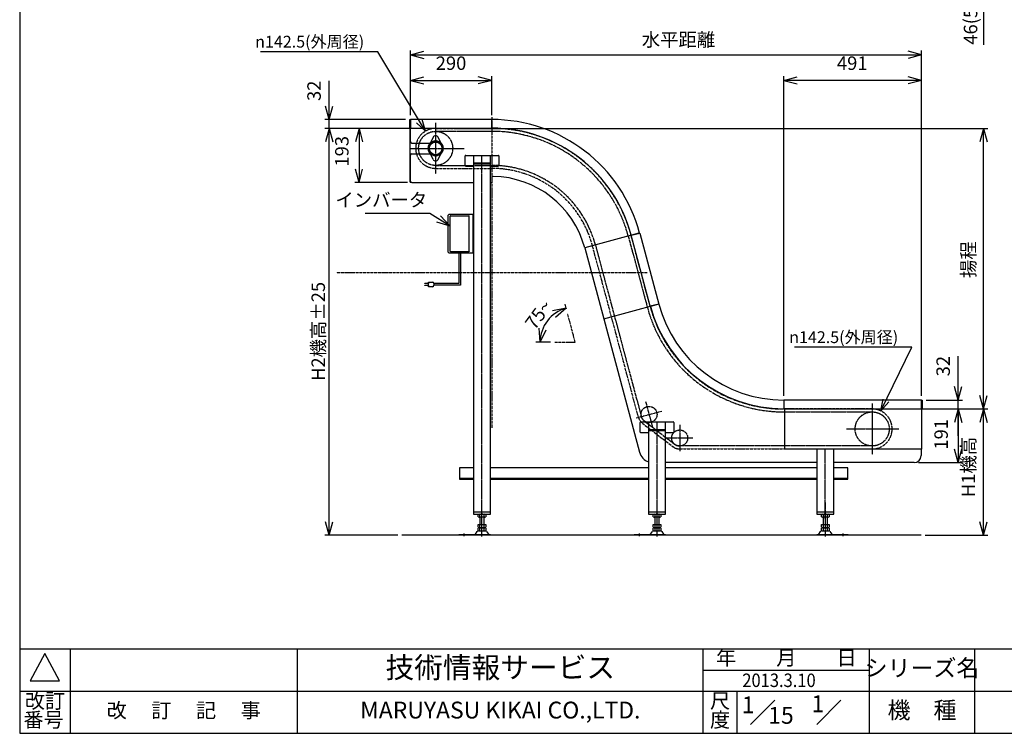
# Model space of a CAD drawing. Units: inches. Extents: x 0 to 5910, y -34 to 4020.
# Drawn here: x 0 to 3511, y 0 to 2544 of the extents above; entities that cross this region are included whole.
import ezdxf

# ---------------------------------------------------------------- set-up
doc = ezdxf.new("R2010")
doc.units = ezdxf.units.IN
for name, pattern in [('CENTER2', [16, 10, -2, 2, -2]), ('DASH_CENTER', [14, 11, -1, 1, -1]), ('PHANTOM', [13, 10, -1, 0, -1, 0, -1])]:
    doc.linetypes.add(name, pattern=pattern)
for name, color, linetype in [('1', 7, 'Continuous'), ('10', 4, 'Continuous'), ('____', 30, 'Continuous'), ('___S__', 3, 'CENTER2'), ('_O____', 7, 'Continuous')]:
    doc.layers.add(name, color=color, linetype=linetype)
doc.styles.add('CONVERTER_1', font='txt.shx', dxfattribs={"width": 0.9})
doc.styles.add('CONVERTER_2', font='MSMINCHO.TTC', dxfattribs={"width": 0.89})
doc.styles.add('CONVERTER_3', font='msmincho.ttc', dxfattribs={"width": 1.068})
doc.styles.add('CONVERTER_4', font='complex.shx', dxfattribs={"width": 0.9025})
doc.styles.add('CONVERTER_5', font='msmincho.ttc', dxfattribs={"width": 0.801})
doc.dimstyles.new('ME10_DIM_0', dxfattribs={"dimtxt": 48, "dimasz": 48, "dimexe": 15, "dimexo": 15, "dimgap": 15, "dimtad": 1, "dimdsep": 46, "dimtxsty": 'CONVERTER_1', "dimblk1": 'OPEN30', "dimblk2": 'OPEN30', "dimsah": 1, "dimcen": 0.09, "dimclrd": 2, "dimclre": 2, "dimclrt": 2, "dimadec": 0, "dimazin": 0, "dimtfac": 1, "dimtdec": 4, "dimtmove": 0, "dimatfit": 3, "dimfxl": 1, "dimtolj": 1, "dimtzin": 0, "dimarcsym": 0})
doc.dimstyles.new('ME10_DIM_1', dxfattribs={"dimtxt": 48, "dimasz": 48, "dimexe": 15, "dimexo": 15, "dimgap": 15, "dimtad": 1, "dimdec": 0, "dimdsep": 46, "dimtxsty": 'CONVERTER_1', "dimblk1": 'OPEN30', "dimblk2": 'OPEN30', "dimsah": 1, "dimcen": 0.09, "dimclrd": 2, "dimclre": 2, "dimclrt": 2, "dimadec": 0, "dimazin": 0, "dimtfac": 1, "dimtdec": 4, "dimtmove": 0, "dimatfit": 3, "dimfxl": 1, "dimtolj": 1, "dimtzin": 0, "dimarcsym": 0})
doc.dimstyles.new('ME10_DIM_10', dxfattribs={"dimtxt": 48, "dimasz": 48, "dimexe": 15, "dimexo": 15, "dimgap": 15, "dimtad": 1, "dimdsep": 46, "dimtxsty": 'CONVERTER_1', "dimblk1": 'OPEN30', "dimblk2": 'OPEN30', "dimsah": 1, "dimcen": 0.09, "dimclrd": 2, "dimclre": 2, "dimclrt": 2, "dimadec": 0, "dimazin": 0, "dimtfac": 1, "dimtdec": 4, "dimtmove": 0, "dimatfit": 3, "dimfxl": 1, "dimtolj": 1, "dimtzin": 0, "dimarcsym": 0})
doc.dimstyles.new('ME10_DIM_12', dxfattribs={"dimtxt": 48, "dimasz": 48, "dimexe": 15, "dimexo": 15, "dimgap": 15, "dimtad": 1, "dimdec": 0, "dimdsep": 46, "dimtxsty": 'CONVERTER_2', "dimblk1": 'OPEN30', "dimblk2": 'OPEN30', "dimsah": 1, "dimcen": 0.09, "dimclrd": 2, "dimclre": 2, "dimclrt": 2, "dimadec": 0, "dimazin": 0, "dimtfac": 1, "dimtdec": 4, "dimtmove": 0, "dimatfit": 3, "dimfxl": 1, "dimtolj": 1, "dimtzin": 0, "dimarcsym": 0})
doc.dimstyles.new('ME10_DIM_16', dxfattribs={"dimtxt": 48, "dimasz": 48, "dimexe": 15, "dimexo": 15, "dimgap": 15, "dimtad": 1, "dimdsep": 46, "dimtxsty": 'CONVERTER_1', "dimblk1": 'OPEN30', "dimblk2": 'OPEN30', "dimsah": 1, "dimcen": 0.09, "dimclrd": 2, "dimclre": 2, "dimclrt": 2, "dimadec": 0, "dimazin": 0, "dimtfac": 1, "dimtdec": 4, "dimtmove": 0, "dimatfit": 3, "dimfxl": 1, "dimtolj": 1, "dimtzin": 0, "dimarcsym": 0})
doc.dimstyles.new('ME10_DIM_19', dxfattribs={"dimtxt": 48, "dimasz": 48, "dimexe": 15, "dimexo": 15, "dimgap": 15, "dimtad": 1, "dimdsep": 46, "dimtxsty": 'CONVERTER_1', "dimblk1": 'OPEN30', "dimblk2": 'OPEN30', "dimsah": 1, "dimcen": 0.09, "dimclrd": 2, "dimclre": 2, "dimclrt": 2, "dimadec": 0, "dimazin": 0, "dimtfac": 1, "dimtdec": 4, "dimtmove": 0, "dimatfit": 3, "dimfxl": 1, "dimtolj": 1, "dimtzin": 0, "dimarcsym": 0})
doc.dimstyles.new('ME10_DIM_2', dxfattribs={"dimtxt": 48, "dimasz": 48, "dimexe": 15, "dimexo": 15, "dimgap": 15, "dimtad": 1, "dimdec": 0, "dimdsep": 46, "dimtxsty": 'CONVERTER_1', "dimblk1": 'OPEN30', "dimblk2": 'OPEN30', "dimsah": 1, "dimcen": 0.09, "dimclrd": 2, "dimclre": 2, "dimclrt": 2, "dimadec": 0, "dimazin": 0, "dimtfac": 1, "dimtdec": 4, "dimtmove": 0, "dimatfit": 3, "dimfxl": 1, "dimtolj": 1, "dimtzin": 0, "dimarcsym": 0})
doc.dimstyles.new('ME10_DIM_3', dxfattribs={"dimtxt": 48, "dimasz": 48, "dimexe": 15, "dimexo": 15, "dimgap": 15, "dimtad": 1, "dimdec": 0, "dimdsep": 46, "dimtxsty": 'CONVERTER_1', "dimblk1": 'OPEN30', "dimblk2": 'OPEN30', "dimsah": 1, "dimcen": 0.09, "dimclrd": 2, "dimclre": 2, "dimclrt": 2, "dimadec": 0, "dimazin": 0, "dimtfac": 1, "dimtdec": 4, "dimtmove": 0, "dimatfit": 3, "dimfxl": 1, "dimtolj": 1, "dimtzin": 0, "dimarcsym": 0})
doc.dimstyles.new('ME10_DIM_4', dxfattribs={"dimtxt": 48, "dimasz": 48, "dimexe": 15, "dimexo": 15, "dimgap": 15, "dimtad": 1, "dimdsep": 46, "dimtxsty": 'CONVERTER_2', "dimblk1": 'OPEN30', "dimblk2": 'OPEN30', "dimsah": 1, "dimcen": 0.09, "dimclrd": 2, "dimclre": 2, "dimclrt": 2, "dimadec": 0, "dimazin": 0, "dimtfac": 1, "dimtdec": 4, "dimtmove": 0, "dimatfit": 3, "dimfxl": 1, "dimtolj": 1, "dimtzin": 0, "dimarcsym": 0})
doc.dimstyles.new('ME10_DIM_5', dxfattribs={"dimtxt": 48, "dimasz": 48, "dimexe": 15, "dimexo": 15, "dimgap": 15, "dimtad": 1, "dimdec": 0, "dimdsep": 46, "dimtxsty": 'CONVERTER_2', "dimblk1": 'OPEN30', "dimblk2": 'OPEN30', "dimsah": 1, "dimcen": 0.09, "dimclrd": 2, "dimclre": 2, "dimclrt": 2, "dimadec": 0, "dimazin": 0, "dimtfac": 1, "dimtdec": 4, "dimtmove": 0, "dimatfit": 3, "dimfxl": 1, "dimtolj": 1, "dimtzin": 0, "dimarcsym": 0})
doc.dimstyles.new('ME10_DIM_6', dxfattribs={"dimtxt": 48, "dimasz": 48, "dimexe": 15, "dimexo": 15, "dimgap": 15, "dimtad": 1, "dimdec": 0, "dimdsep": 46, "dimtxsty": 'CONVERTER_1', "dimblk1": 'OPEN30', "dimblk2": 'OPEN30', "dimsah": 1, "dimcen": 0.09, "dimclrd": 2, "dimclre": 2, "dimclrt": 2, "dimadec": 0, "dimazin": 0, "dimtfac": 1, "dimtdec": 4, "dimtmove": 0, "dimatfit": 3, "dimfxl": 1, "dimtolj": 1, "dimtzin": 0, "dimarcsym": 0})
doc.dimstyles.new('ME10_DIM_7', dxfattribs={"dimtxt": 48, "dimasz": 48, "dimexe": 15, "dimexo": 15, "dimgap": 15, "dimtad": 1, "dimdec": 0, "dimdsep": 46, "dimtxsty": 'CONVERTER_2', "dimblk1": 'OPEN30', "dimblk2": 'OPEN30', "dimsah": 1, "dimcen": 0.09, "dimclrd": 2, "dimclre": 2, "dimclrt": 2, "dimadec": 0, "dimazin": 0, "dimtfac": 1, "dimtdec": 4, "dimtmove": 0, "dimatfit": 3, "dimfxl": 1, "dimtolj": 1, "dimtzin": 0, "dimarcsym": 0})
doc.dimstyles.get("Standard").update_dxf_attribs({"dimtxt": 0.18, "dimasz": 0.18, "dimexe": 0.18, "dimexo": 0.0625, "dimgap": 0.09, "dimtad": 0, "dimtih": 1, "dimtoh": 1, "dimdec": 4, "dimzin": 0, "dimdsep": 46, "dimtxsty": 'Standard', "dimcen": 0.09, "dimadec": 0, "dimazin": 0, "dimtfac": 1, "dimtdec": 4, "dimtofl": 0, "dimtmove": 0, "dimatfit": 3, "dimfxl": 1, "dimtolj": 1, "dimtzin": 0, "dimarcsym": 0})

# ---------------------------------------------------------------- blocks, each defined once
blk = doc.blocks.new('Zuwaku-A3-web', base_point=(197, 134))
at = {"layer": '1', "color": 7, "linetype": 'Continuous'}
for p, q in [((0, 268), (0, 0)), ((0, 0), (394, 0))]:
    blk.add_line(p, q, dxfattribs=at)
at = {"layer": '1', "color": 4, "linetype": 'Continuous'}
for p, q in [((394, 20), (0, 20)), ((12, 20), (12, 0)), ((66, 20), (66, 0)), ((162.5, 0), (162.5, 20)), ((202, 0), (202, 20)), ((227, 20), (227, 0)), ((162.5, 15), (202, 15)), ((0, 10), (394, 10)), ((170.5, 10), (170.5, 0)), ((173.74, 2.13), (179.48, 7.87)), ((189.49, 2.13), (195.23, 7.87))]:
    blk.add_line(p, q, dxfattribs=at)
at = {"layer": '1', "color": 3, "linetype": 'Continuous'}
for p, q in [((6, 19), (2.5, 12.5)), ((9.5, 12.5), (6, 19)), ((2.5, 12.5), (9.5, 12.5))]:
    blk.add_line(p, q, dxfattribs=at)
at = {"layer": '1', "color": 7, "attachment_point": 5}
for s, insert, char_height, line_spacing_factor, style in [('技術情報サービス', (114.25, 15), 5, 1.20048, 'CONVERTER_2'), ('MARUYASU KIKAI CO.,LTD.', (114.25, 5), 4, 1.320528, 'CONVERTER_4')]:
    blk.add_mtext(s, dxfattribs=dict(at, insert=insert, char_height=char_height, line_spacing_factor=line_spacing_factor, style=style))
at = {"layer": '1', "color": 2, "attachment_point": 5}
for s, insert, char_height, line_spacing_factor, style in [('年\u3000\u3000月\u3000\u3000日', (182.25, 17.5), 3.5, 0.780312, 'CONVERTER_2'), ('シリーズ名', (214.5, 15), 4, 1.320528, 'CONVERTER_5'), ('改訂', (6, 7.25), 3.5, 0.780312, 'CONVERTER_2'), ('尺', (166.5, 7.25), 3.5, 0.780312, 'CONVERTER_3'), ('改\u3000 訂\u3000 記\u3000 事', (39, 5), 3.5, 1.320528, 'CONVERTER_2'), ('1', (173.18, 6.25), 4, 0.60024, 'CONVERTER_1'), ('1', (189.75, 6.5), 4, 1.320528, 'CONVERTER_1'), ('機\u3000種', (214.5, 5), 4, 1.320528, 'CONVERTER_2'), ('番号', (5.68, 2.75), 3.5, 0.780312, 'CONVERTER_2'), ('度', (166.5, 2.75), 3.5, 0.780312, 'CONVERTER_3'), ('15', (180.98, 3.75), 4, 0.60024, 'CONVERTER_1')]:
    blk.add_mtext(s, dxfattribs=dict(at, insert=insert, char_height=char_height, line_spacing_factor=line_spacing_factor, style=style))
blk = doc.blocks.new('*D02')
at = {"layer": '1', "color": 2, "linetype": 'Continuous'}
for p, q in [((2724.7, 1202.9), (2724.7, 2342.5)), ((3215.7, 2327.5), (2724.7, 2327.5)), ((3215.7, 1202.9), (3215.7, 2342.5))]:
    blk.add_line(p, q, dxfattribs=at)
at = {"layer": '1', "color": 2}
for p, q in [((2724.7, 2327.5), (2772.7, 2340.4)), ((2724.7, 2327.5), (2772.7, 2314.6)), ((3215.7, 2327.5), (3167.7, 2340.4)), ((3215.7, 2327.5), (3167.7, 2314.6))]:
    blk.add_line(p, q, dxfattribs=at)
at = {"layer": '1', "color": 2, "insert": (2914.3, 2349.7), "char_height": 48, "attachment_point": 7, "rotation": 0.0001, "line_spacing_factor": 0.60024, "style": 'CONVERTER_1'}
blk.add_mtext('491', dxfattribs=at)
blk = doc.blocks.new('_Open30')
at = {"color": 0, "linetype": 'ByBlock', "lineweight": -2}
for p, q in [((-1, 0.267949), (0, 0)), ((0, 0), (-1, -0.267949)), ((0, 0), (-1, 0))]:
    blk.add_line(p, q, dxfattribs=at)
blk = doc.blocks.new('*D14')
at = {"layer": '1', "color": 2, "linetype": 'Continuous'}
for p, q in [((1472.3, 2156.2), (1195, 2156.2)), ((1210, 2156.2), (1210, 1963)), ((1383.3, 1963), (1195, 1963))]:
    blk.add_line(p, q, dxfattribs=at)
at = {"layer": '1', "color": 2}
for p, q in [((1210, 2156.2), (1197.1, 2108.2)), ((1210, 2156.2), (1222.8, 2108.2)), ((1210, 1963), (1197.1, 2011)), ((1210, 1963), (1222.8, 2011))]:
    blk.add_line(p, q, dxfattribs=at)
at = {"layer": '1', "color": 2, "insert": (1187.8, 2020.2), "char_height": 48, "attachment_point": 7, "rotation": 90, "line_spacing_factor": 0.60024, "style": 'CONVERTER_1'}
blk.add_mtext('193', dxfattribs=at)
blk = doc.blocks.new('*D25')
at = {"layer": '1', "color": 2, "linetype": 'Continuous'}
for p, q in [((1103.6, 2188), (1103.6, 2325.9)), ((1376.3, 2188), (1088.6, 2188)), ((1103.6, 2156.2), (1103.6, 2188)), ((1472.3, 2156.2), (1088.6, 2156.2)), ((1103.6, 2060.2), (1103.6, 2156.2))]:
    blk.add_line(p, q, dxfattribs=at)
at = {"layer": '1', "color": 2}
for p, q in [((1103.6, 2188), (1090.8, 2236)), ((1103.6, 2188), (1116.5, 2236)), ((1103.6, 2156.2), (1090.8, 2108.2)), ((1103.6, 2156.2), (1116.5, 2108.2))]:
    blk.add_line(p, q, dxfattribs=at)
at = {"layer": '1', "color": 2, "insert": (1088.6, 2253.9), "char_height": 48, "attachment_point": 7, "rotation": 90, "line_spacing_factor": 0.60024, "style": 'CONVERTER_1'}
blk.add_mtext('32', dxfattribs=at)
blk = doc.blocks.new('*D36')
at = {"layer": '1', "color": 2, "linetype": 'Continuous'}
for p, q in [((3054.9, 1156.1), (3361.9, 1156.1)), ((3346.9, 1156.1), (3346.9, 964.9)), ((3204.7, 964.9), (3361.9, 964.9))]:
    blk.add_line(p, q, dxfattribs=at)
at = {"layer": '1', "color": 2}
for p, q in [((3346.9, 1156.1), (3334, 1108.1)), ((3346.9, 1156.1), (3359.7, 1108.1)), ((3346.9, 964.9), (3334, 1012.9)), ((3346.9, 964.9), (3359.7, 1012.9))]:
    blk.add_line(p, q, dxfattribs=at)
at = {"layer": '1', "color": 2, "insert": (3324.7, 1011.3), "char_height": 48, "attachment_point": 7, "rotation": 90, "line_spacing_factor": 0.60024, "style": 'CONVERTER_1'}
blk.add_mtext('191', dxfattribs=at)
blk = doc.blocks.new('*D47')
at = {"layer": '1', "color": 2, "linetype": 'Continuous'}
for p, q in [((1393.3, 2203), (1393.3, 2433.5)), ((3215.7, 1202.9), (3215.7, 2433.5)), ((1393.3, 2418.5), (3215.7, 2418.5))]:
    blk.add_line(p, q, dxfattribs=at)
at = {"layer": '1', "color": 2}
for p, q in [((1393.3, 2418.5), (1441.3, 2431.3)), ((3215.7, 2418.5), (3167.7, 2431.3)), ((1393.3, 2418.5), (1441.3, 2405.6)), ((3215.7, 2418.5), (3167.7, 2405.6))]:
    blk.add_line(p, q, dxfattribs=at)
at = {"layer": '1', "color": 2, "insert": (2218.2, 2433.5), "char_height": 48, "attachment_point": 7, "rotation": 0.0001, "line_spacing_factor": 0.60024, "style": 'CONVERTER_2'}
blk.add_mtext('水平距離', dxfattribs=at)
blk = doc.blocks.new('*D58')
at = {"layer": '1', "color": 2, "linetype": 'Continuous'}
for p, q in [((1548.8, 2156.2), (3451.9, 2156.2)), ((3436.9, 1156.1), (3436.9, 2156.2)), ((3054.9, 1156.1), (3451.9, 1156.1))]:
    blk.add_line(p, q, dxfattribs=at)
at = {"layer": '1', "color": 2}
for p, q in [((3436.9, 2156.2), (3424.1, 2108.2)), ((3436.9, 2156.2), (3449.8, 2108.2)), ((3436.9, 1156.1), (3424.1, 1204.1)), ((3436.9, 1156.1), (3449.8, 1204.1))]:
    blk.add_line(p, q, dxfattribs=at)
at = {"layer": '1', "color": 2, "insert": (3421.9, 1622.9), "char_height": 48, "attachment_point": 7, "rotation": 90, "line_spacing_factor": 0.60024, "style": 'CONVERTER_2'}
blk.add_mtext('揚程', dxfattribs=at)
blk = doc.blocks.new('*D69')
at = {"layer": '1', "color": 2, "linetype": 'Continuous'}
for p, q in [((3346.9, 1187.9), (3346.9, 1344.5)), ((3232.7, 1187.9), (3361.9, 1187.9)), ((3346.9, 1156.1), (3346.9, 1187.9)), ((3054.9, 1156.1), (3361.9, 1156.1)), ((3346.9, 1060.1), (3346.9, 1156.1))]:
    blk.add_line(p, q, dxfattribs=at)
at = {"layer": '1', "color": 2}
for p, q in [((3346.9, 1187.9), (3334, 1235.9)), ((3346.9, 1187.9), (3359.7, 1235.9)), ((3346.9, 1156.1), (3334, 1108.1)), ((3346.9, 1156.1), (3359.7, 1108.1))]:
    blk.add_line(p, q, dxfattribs=at)
at = {"layer": '1', "color": 2, "insert": (3331.9, 1272.5), "char_height": 48, "attachment_point": 7, "rotation": 90, "line_spacing_factor": 0.60024, "style": 'CONVERTER_1'}
blk.add_mtext('32', dxfattribs=at)
blk = doc.blocks.new('*D710')
at = {"layer": '1', "color": 2, "linetype": 'Continuous'}
for p, q in [((3054.9, 1156.1), (3451.9, 1156.1)), ((3436.9, 705.9), (3436.9, 1156.1)), ((3229.4, 705.9), (3451.9, 705.9))]:
    blk.add_line(p, q, dxfattribs=at)
at = {"layer": '1', "color": 2}
for p, q in [((3436.9, 1156.1), (3424.1, 1108.1)), ((3436.9, 1156.1), (3449.8, 1108.1)), ((3436.9, 705.9), (3424.1, 753.9)), ((3436.9, 705.9), (3449.8, 753.9))]:
    blk.add_line(p, q, dxfattribs=at)
at = {"layer": '1', "color": 2, "insert": (3421.9, 841.7), "char_height": 48, "attachment_point": 7, "rotation": 90, "line_spacing_factor": 0.60024, "style": 'CONVERTER_2'}
blk.add_mtext('H1機高', dxfattribs=at)
blk = doc.blocks.new('*D1013')
at = {"layer": '1', "color": 2, "linetype": 'Continuous'}
for p, q in [((3436.9, 2871), (3436.9, 2775)), ((3232.7, 2775), (3451.9, 2775)), ((3436.9, 2775), (3436.9, 2729)), ((3230.9, 2729), (3451.9, 2729)), ((3436.9, 2729), (3436.9, 2454.6))]:
    blk.add_line(p, q, dxfattribs=at)
at = {"layer": '1', "color": 2}
for p, q in [((3436.9, 2775), (3424.1, 2823)), ((3436.9, 2775), (3449.8, 2823)), ((3436.9, 2729), (3424.1, 2681)), ((3436.9, 2729), (3449.8, 2681))]:
    blk.add_line(p, q, dxfattribs=at)
at = {"layer": '1', "color": 2, "insert": (3414.7, 2454.6), "char_height": 48, "attachment_point": 7, "rotation": 90, "line_spacing_factor": 0.60024, "style": 'CONVERTER_1'}
blk.add_mtext('\\C2;46\\C2;(56)', dxfattribs=at)
blk = doc.blocks.new('*D1215')
at = {"layer": '1', "color": 2, "linetype": 'Continuous'}
for p, q in [((1472.3, 2156.2), (1088.6, 2156.2)), ((1103.6, 705.9), (1103.6, 2156.2)), ((1348.2, 705.9), (1088.6, 705.9))]:
    blk.add_line(p, q, dxfattribs=at)
at = {"layer": '1', "color": 2}
for p, q in [((1103.6, 2156.2), (1090.8, 2108.2)), ((1103.6, 2156.2), (1116.5, 2108.2)), ((1103.6, 705.9), (1090.8, 753.9)), ((1103.6, 705.9), (1116.5, 753.9))]:
    blk.add_line(p, q, dxfattribs=at)
at = {"layer": '1', "color": 2, "insert": (1088.6, 1255.9), "char_height": 48, "attachment_point": 7, "rotation": 90, "line_spacing_factor": 0.60024, "style": 'CONVERTER_2'}
blk.add_mtext('\\C2;H2機高\\C2;±25', dxfattribs=at)
blk = doc.blocks.new('*D1619')
at = {"layer": '1', "color": 2, "linetype": 'Continuous'}
for p, q in [((1393.3, 2203), (1393.3, 2342.5)), ((1393.3, 2327.5), (1683.3, 2327.5)), ((1683.3, 2203), (1683.3, 2342.5))]:
    blk.add_line(p, q, dxfattribs=at)
at = {"layer": '1', "color": 2}
for p, q in [((1393.3, 2327.5), (1441.3, 2340.4)), ((1393.3, 2327.5), (1441.3, 2314.6)), ((1683.3, 2327.5), (1635.3, 2340.4)), ((1683.3, 2327.5), (1635.3, 2314.6))]:
    blk.add_line(p, q, dxfattribs=at)
at = {"layer": '1', "color": 2, "insert": (1483.6, 2349.7), "char_height": 48, "attachment_point": 7, "rotation": 0.0001, "line_spacing_factor": 0.60024, "style": 'CONVERTER_1'}
blk.add_mtext('290', dxfattribs=at)
blk = doc.blocks.new('*D1922')
at = {"layer": '1', "color": 2, "linetype": 'Continuous'}
for p, q in [((1277.5, 2429.3), (858.2, 2429.3)), ((1446.7, 2146.1), (1277.5, 2429.3))]:
    blk.add_line(p, q, dxfattribs=at)
at = {"layer": '1', "color": 2}
for q in [(1434.9, 2188), (1415.5, 2176.4)]:
    blk.add_line((1446.7, 2146.1), q, dxfattribs=at)
at = {"layer": '1', "color": 2, "insert": (839.7, 2444.3), "char_height": 42, "attachment_point": 7, "rotation": 0.0001, "line_spacing_factor": 0.60024, "style": 'CONVERTER_2'}
blk.add_mtext('\\C2;{\\Fgdt;n}\\C2;142.5\\C2;(外周径)', dxfattribs=at)
blk = doc.blocks.new('*D2023')
at = {"layer": '1', "color": 2, "linetype": 'Continuous'}
for p, q in [((3181.7, 1376), (2762.5, 1376)), ((3071.1, 1148.9), (3181.7, 1376))]:
    blk.add_line(p, q, dxfattribs=at)
at = {"layer": '1', "color": 2}
for q in [(3079.4, 1191.6), (3099.6, 1181.7)]:
    blk.add_line((3071.1, 1148.9), q, dxfattribs=at)
at = {"layer": '1', "color": 2, "insert": (2744, 1391), "char_height": 42, "attachment_point": 7, "rotation": 0.0001, "line_spacing_factor": 0.60024, "style": 'CONVERTER_2'}
blk.add_mtext('\\C2;{\\Fgdt;n}\\C2;142.5\\C2;(外周径)', dxfattribs=at)
blk = doc.blocks.new('*D2124')
at = {"layer": '1', "color": 2}
for p, q in [((1948.7, 1515), (1899.9, 1505.6)), ((1948.7, 1515), (1911.2, 1482.5)), ((1855.9, 1394), (1852.4, 1443.6)), ((1855.9, 1394), (1877.6, 1438.7))]:
    blk.add_line(p, q, dxfattribs=at)
at = {"layer": '1', "color": 2, "linetype": 'Continuous'}
for p, q in [((1948.7, 1515), (1944.8, 1529.5)), ((1949.7, 1511.3), (1948.7, 1515)), ((1855.9, 1394), (1840.9, 1394)), ((1893.1, 1394), (1855.9, 1394))]:
    blk.add_line(p, q, dxfattribs=at)
blk.add_arc((1981.1, 1394), 125.3, 105, 180, dxfattribs=at)
at = {"layer": '1', "color": 2, "insert": (1836.9, 1434.8), "char_height": 48, "attachment_point": 7, "rotation": 53.5906, "line_spacing_factor": 0.60024, "style": 'CONVERTER_1'}
blk.add_mtext('75{\\Fgdt;~}', dxfattribs=at)

msp = doc.modelspace()

# ---------------------------------------------------------------- linework, layer by layer
at = {"layer": '1', "color": 7, "linetype": 'Continuous'}
for p, q in [((1391.309, 2156.992), (1391.309, 2187.992)), ((1391.309, 2187.992), (1393.309, 2187.992)), ((1393.309, 2187.992), (1393.309, 2156.992)), ((1683.309, 2187.992), (1393.309, 2187.992)), ((1683.309, 2156.992), (1683.309, 2187.992)), ((1393.309, 2156.992), (1391.309, 2156.992)), ((1391.309, 2156.992), (1391.309, 1966.992)), ((1393.309, 2156.992), (1683.309, 2156.992)), ((1393.309, 2108.992), (1393.309, 2156.992)), ((1474.699, 2124.507), (1466.378, 2106.662)), ((1500.24, 2106.662), (1491.919, 2124.507)), ((1398.309, 2103.992), (1463.428, 2103.992)), ((1393.309, 1967.992), (1393.309, 2060.992)), ((1398.309, 2065.992), (1463.428, 2065.992)), ((1474.699, 2045.477), (1466.378, 2063.322)), ((1491.919, 2045.477), (1500.24, 2063.322)), ((1588.309, 2023.992), (1588.309, 2057.992)), ((1590.309, 2059.992), (1706.309, 2059.992)), ((1618.309, 2059.992), (1678.309, 2059.992)), ((1618.309, 2059.992), (1618.309, 780.868)), ((1678.309, 780.868), (1678.309, 2059.992)), ((1708.309, 2057.992), (1708.309, 2023.992)), ((1590.309, 2021.992), (1618.309, 2021.992)), ((1678.309, 2032.254), (1618.309, 2032.254)), ((1618.309, 2029.992), (1678.309, 2029.992)), ((1678.309, 2021.992), (1706.309, 2021.992)), ((1683.312, 1979.955), (1683.312, 1964.992)), ((1395.309, 1963.992), (1394.309, 1963.992)), ((1398.309, 1962.992), (1618.299, 1962.992)), ((1678.299, 1962.992), (1681.312, 1962.992)), ((1527.192, 1845.992), (1530.192, 1848.992)), ((1527.192, 1845.992), (1527.192, 1715.992)), ((1617.392, 1848.992), (1530.192, 1848.992)), ((1617.392, 1712.992), (1617.392, 1848.992)), ((2208.01, 1782.375), (2014.824, 1730.611)), ((2180.761, 1775.283), (2210.705, 1783.307)), ((2180.964, 1775.128), (2210.907, 1783.151)), ((2248.774, 1522.055), (2180.964, 1775.128)), ((2210.907, 1783.151), (2278.718, 1530.079)), ((2014.824, 1730.611), (2210.075, 1001.927)), ((1530.192, 1712.992), (1527.192, 1715.992)), ((1530.192, 1712.992), (1617.392, 1712.992)), ((2082.635, 1477.538), (2275.82, 1529.302)), ((2278.718, 1530.079), (2248.774, 1522.055)), ((2279.404, 1529.552), (2249.46, 1521.529)), ((3215.696, 1187.868), (2724.696, 1187.868)), ((2724.696, 1187.868), (2724.696, 1156.868)), ((3215.696, 1187.868), (3217.696, 1187.868)), ((3215.696, 1156.868), (3215.696, 1187.868)), ((3217.696, 1187.868), (3217.696, 1156.868)), ((2724.696, 1156.868), (3215.696, 1156.868)), ((2728.896, 1012.868), (2728.896, 1156.868)), ((2728.896, 1156.868), (3215.896, 1156.868)), ((3217.696, 1156.868), (3215.696, 1156.868)), ((3215.896, 1156.868), (3215.896, 1012.868)), ((2212.696, 1073.868), (2212.696, 1107.868)), ((2214.696, 1109.868), (2330.696, 1109.868)), ((2242.696, 1109.868), (2302.696, 1109.868)), ((2242.696, 1109.868), (2242.696, 780.868)), ((2302.696, 780.868), (2302.696, 1109.868)), ((2332.696, 1107.868), (2332.696, 1073.868)), ((2214.696, 1071.868), (2242.696, 1071.868)), ((2302.696, 1082.131), (2242.696, 1082.131)), ((2242.696, 1079.868), (2302.696, 1079.868)), ((2302.696, 1071.868), (2330.696, 1071.868)), ((3215.896, 1012.868), (2728.896, 1012.868)), ((2842.696, 1012.868), (2842.696, 780.868)), ((2902.696, 780.868), (2902.696, 1012.868)), ((3214.696, 1012.868), (3214.696, 989.868)), ((2842.696, 964.868), (2302.696, 964.868)), ((3189.696, 964.868), (2902.696, 964.868)), ((1618.309, 946.118), (1568.309, 946.118)), ((1568.309, 946.118), (1568.309, 906.118)), ((2242.696, 946.118), (1678.309, 946.118)), ((2842.696, 946.118), (2302.696, 946.118)), ((2952.696, 946.118), (2902.696, 946.118)), ((2952.696, 906.118), (2952.696, 946.118)), ((1568.309, 909.118), (1618.309, 909.118)), ((1568.309, 906.118), (1618.309, 906.118)), ((1678.309, 909.118), (2242.696, 909.118)), ((1678.309, 906.118), (2242.696, 906.118)), ((2302.696, 909.118), (2842.696, 909.118)), ((2302.696, 906.118), (2842.696, 906.118)), ((2902.696, 909.118), (2952.696, 909.118)), ((2902.696, 906.118), (2952.696, 906.118)), ((1618.309, 789.868), (1678.309, 789.868)), ((1618.309, 780.868), (1678.309, 780.868)), ((1637.917, 780.868), (1658.701, 780.868)), ((2242.696, 789.868), (2302.696, 789.868)), ((2242.696, 780.868), (2302.696, 780.868)), ((2262.303, 780.868), (2283.088, 780.868)), ((2842.696, 789.868), (2902.696, 789.868)), ((2842.696, 780.868), (2902.696, 780.868)), ((2862.303, 780.868), (2883.088, 780.868)), ((1634.453, 743.868), (1662.165, 743.868)), ((1658.701, 770.868), (1637.917, 770.868)), ((2258.839, 743.868), (2286.552, 743.868)), ((2283.088, 770.868), (2262.303, 770.868)), ((2858.839, 743.868), (2886.552, 743.868)), ((2883.088, 770.868), (2862.303, 770.868)), ((1566.309, 709.068), (1678.809, 709.068)), ((1678.809, 705.868), (1566.309, 705.868)), ((1637.917, 733.868), (1658.701, 733.868)), ((1637.917, 731.868), (1658.701, 731.868)), ((2190.696, 709.068), (2303.196, 709.068)), ((2303.196, 705.868), (2190.696, 705.868)), ((2262.303, 733.868), (2283.088, 733.868)), ((2262.303, 731.868), (2283.088, 731.868)), ((2842.196, 709.068), (2954.696, 709.068)), ((2954.696, 705.868), (2842.196, 705.868)), ((2862.303, 733.868), (2883.088, 733.868)), ((2862.303, 731.868), (2883.088, 731.868))]:
    msp.add_line(p, q, dxfattribs=at)
at = {"layer": '1', "color": 4, "linetype": 'PHANTOM'}
for p, q in [((1683.309, 2196.138), (1683.309, 1087.426)), ((1533.846, 2156.242), (1487.309, 2156.242)), ((2237.665, 1641.782), (1128.953, 1641.782)), ((2988.88, 1156.118), (3039.88, 1156.118))]:
    msp.add_line(p, q, dxfattribs=at)
at = {"layer": '1', "color": 3, "linetype": 'DASH_CENTER'}
for p, q in [((1483.309, 2176.117), (1483.309, 1993.867)), ((1683.309, 2145.742), (1483.309, 2145.742)), ((1392.184, 2084.992), (1585.434, 2084.992)), ((1648.309, 766.111), (1648.309, 2059.992)), ((1483.309, 2024.242), (1683.309, 2024.242)), ((2170.097, 1772.216), (2237.908, 1519.144)), ((2052.737, 1740.77), (2216.614, 1129.174)), ((2231.947, 1182.199), (2256.406, 1090.919)), ((3039.88, 1175.993), (3039.88, 993.743)), ((2198.536, 1124.33), (2289.816, 1148.788)), ((2724.696, 1145.618), (3039.88, 1145.618)), ((2226.805, 1113.921), (2336.154, 1030.015)), ((2272.696, 766.111), (2272.696, 1109.868)), ((2353.525, 1099.903), (2353.525, 1005.403)), ((2948.755, 1084.868), (3135.005, 1084.868)), ((2306.275, 1052.653), (2400.775, 1052.653)), ((3039.88, 1024.118), (2353.525, 1024.118)), ((2872.696, 766.111), (2872.696, 1012.868)), ((1648.309, 700.994), (1648.309, 823.004)), ((2272.696, 700.994), (2272.696, 823.004)), ((2872.696, 823.004), (2872.696, 700.994))]:
    msp.add_line(p, q, dxfattribs=at)
at = {"layer": '1', "color": 140, "linetype": 'PHANTOM'}
for p, q in [((1483.309, 2156.242), (1683.309, 2156.242)), ((1391.309, 2090.742), (1391.309, 2083.742)), ((1483.309, 2013.742), (1683.309, 2013.586)), ((2248.05, 1521.861), (2180.239, 1774.934)), ((2206.321, 1126.416), (2042.444, 1738.012)), ((1981.111, 1394.05), (1953.589, 1496.763)), ((1908.111, 1394.05), (1981.111, 1394.05)), ((3215.696, 1156.868), (3215.696, 1187.868)), ((3039.88, 1156.118), (2724.696, 1156.118)), ((2220.319, 1105.467), (2329.667, 1021.561)), ((2353.525, 1013.462), (3039.88, 1013.618)), ((2840.296, 1014.068), (2840.296, 1012.868)), ((2904.296, 1014.068), (2904.296, 1012.868))]:
    msp.add_line(p, q, dxfattribs=at)
at = {"layer": '1', "color": 2}
for q in [(1500.58, 1844.357), (1487.082, 1822.46)]:
    msp.add_line((1534.692, 1808.222), q, dxfattribs=at)
at = {"layer": '1', "color": 3, "linetype": 'Continuous'}
for p, q in [((1565.692, 1712.992), (1565.692, 1602.992)), ((1571.692, 1712.992), (1571.692, 1596.992)), ((1445.23, 1603.992), (1457.23, 1603.992)), ((1445.23, 1602.992), (1445.23, 1603.992)), ((1457.23, 1602.992), (1445.23, 1602.992)), ((1445.23, 1596.992), (1457.23, 1596.992)), ((1445.23, 1595.992), (1445.23, 1596.992)), ((1457.23, 1595.992), (1445.23, 1595.992)), ((1457.23, 1591.992), (1457.23, 1607.992)), ((1457.23, 1607.992), (1471.692, 1607.992)), ((1457.23, 1603.992), (1457.23, 1602.992)), ((1457.23, 1596.992), (1457.23, 1595.992)), ((1471.692, 1591.992), (1457.23, 1591.992)), ((1476.692, 1602.992), (1476.692, 1596.992)), ((1565.692, 1602.992), (1476.692, 1602.992)), ((1571.692, 1596.992), (1476.692, 1596.992)), ((3214.39, 705.868), (1363.228, 705.868))]:
    msp.add_line(p, q, dxfattribs=at)
at = {"layer": '1', "color": 3, "linetype": 'DASH_CENTER'}
for centre, radius in [((1483.309, 2084.992), 60.75), ((2244.176, 1136.559), 28.535), ((3039.88, 1084.868), 60.75), ((2353.525, 1052.653), 28.535)]:
    msp.add_circle(centre, radius, dxfattribs=at)
at = {"layer": '1', "color": 7, "linetype": 'Continuous'}
for radius in [25.8, 22.5]:
    msp.add_circle((1483.309, 2084.992), radius, dxfattribs=at)
for centre, radius, start, end in [((1683.309, 1641.992), 546, 15, 90), ((1683.309, 1641.992), 515, 15, 90), ((1398.309, 2108.992), 5, 180, -90), ((1483.309, 2084.992), 27.5, 128.001234, -128.001234), ((1483.309, 2084.992), 26.5, 95.683744, 180), ((1483.309, 2120.492), 9.5, 25, 155), ((1483.309, 2120.492), 9.5, -106.037252, -73.962748), ((1483.309, 2084.992), 26.5, -84.316256, 84.316256), ((1483.309, 2084.992), 27.5, -51.998766, 51.998766), ((1483.309, 2084.992), 26.5, 180, -95.683744), ((1398.309, 2060.992), 5, 90, 180), ((1483.309, 2049.492), 9.5, -155, -25), ((1483.309, 2049.492), 9.5, 73.962748, 106.037252), ((1590.309, 2057.992), 2, 90, 180), ((1706.309, 2057.992), 2, 0, 90), ((1590.309, 2023.992), 2, 180, -90), ((1706.309, 2023.992), 2, -90, 0), ((1394.309, 1966.992), 3, 180, -90), ((1398.309, 1967.992), 5, 180, -90), ((1688.312, 1979.955), 5, 89.152425, 180), ((1683.309, 1641.782), 343.21, 15, 89.152425), ((1681.312, 1964.992), 2, -90, 0), ((2724.696, 1648.868), 492, -165, -90), ((2724.696, 1648.868), 461, -165, -90), ((2214.696, 1107.868), 2, 90, 180), ((2330.696, 1107.868), 2, 0, 90), ((2214.696, 1073.868), 2, 180, -90), ((2330.696, 1073.868), 2, -90, 0), ((2258.371, 1014.868), 50, -165, -108.27078), ((3189.696, 989.868), 25, -90, 0)]:
    msp.add_arc(centre, radius, start, end, dxfattribs=at)
at = {"layer": '1', "color": 140, "linetype": 'PHANTOM'}
for centre, radius, start, end in [((1483.309, 2084.992), 71.25, 90, -90), ((1683.41, 1641.914), 514.328, 14.988702, 90.011298), ((1683.309, 1641.782), 371.804, 15, 90), ((2724.696, 1649.578), 493.46, -165, -90), ((2244.176, 1136.559), 39.191, -165, -127.5), ((3039.88, 1084.868), 71.25, 0, 90), ((3039.88, 1084.868), 71.25, -90, 0), ((2353.525, 1052.653), 39.191, -127.5, -90)]:
    msp.add_arc(centre, radius, start, end, dxfattribs=at)
at = {"layer": '1', "color": 3, "linetype": 'DASH_CENTER'}
for centre, radius, start, end in [((1683.309, 1641.782), 503.96, 15, 90), ((1683.309, 1641.782), 382.46, 15, 90), ((2724.696, 1649.578), 503.96, -165, -90), ((2244.176, 1136.559), 28.535, -165, -127.5), ((2353.525, 1052.653), 28.535, -127.499947, -90)]:
    msp.add_arc(centre, radius, start, end, dxfattribs=at)
at = {"layer": '1', "color": 3, "linetype": 'Continuous'}
for centre, start, end in [((1471.692, 1602.992), 0, 90), ((1471.692, 1596.992), -90, 0)]:
    msp.add_arc(centre, 5, start, end, dxfattribs=at)
at = {"layer": '10'}
for p, q in [((1534.692, 1718.493), (1534.692, 1843.492)), ((1536.192, 1844.992), (1601.192, 1844.992)), ((1602.692, 1718.493), (1602.692, 1843.492)), ((1602.692, 1719.992), (1602.692, 1726.492)), ((1536.192, 1716.992), (1601.192, 1716.992))]:
    msp.add_line(p, q, dxfattribs=at)
for centre, start, end in [((1536.192, 1843.492), 90, 180), ((1601.192, 1843.492), 0, 90)]:
    msp.add_arc(centre, 1.5, start, end, dxfattribs=at)
for points, knots in [([(1536.192, 1716.992), (1536.151, 1716.993), (1536.068, 1716.995), (1535.966, 1717.008), (1535.884, 1717.023), (1535.824, 1717.037), (1535.764, 1717.054), (1535.705, 1717.072), (1535.647, 1717.094), (1535.59, 1717.118), (1535.533, 1717.144), (1535.478, 1717.172), (1535.424, 1717.203), (1535.372, 1717.236), (1535.321, 1717.271), (1535.271, 1717.308), (1535.223, 1717.347), (1535.176, 1717.388), (1535.131, 1717.431), (1535.088, 1717.476), (1535.047, 1717.522), (1535.008, 1717.57), (1534.971, 1717.62), (1534.936, 1717.671), (1534.903, 1717.724), (1534.873, 1717.778), (1534.844, 1717.833), (1534.818, 1717.889), (1534.794, 1717.947), (1534.773, 1718.005), (1534.754, 1718.064), (1534.738, 1718.124), (1534.724, 1718.184), (1534.708, 1718.266), (1534.695, 1718.368), (1534.693, 1718.451), (1534.692, 1718.493)], [0, 0, 0, 0, 0.12390665, 0.24781355, 0.30986085, 0.37190814, 0.43375568, 0.49560318, 0.55757425, 0.61954538, 0.68167004, 0.74379471, 0.80585233, 0.86790989, 0.92975914, 0.99160839, 1.05364421, 1.11568009, 1.17783286, 1.23998563, 1.30203745, 1.36408922, 1.42596495, 1.48784068, 1.54993469, 1.61202876, 1.67420379, 1.73637881, 1.79841193, 1.86044498, 1.92235932, 1.98427369, 2.04639136, 2.10850905, 2.23257406, 2.35663884, 2.35663884, 2.35663884, 2.35663884]), ([(1602.692, 1718.493), (1602.691, 1718.451), (1602.689, 1718.368), (1602.676, 1718.266), (1602.661, 1718.184), (1602.647, 1718.124), (1602.63, 1718.064), (1602.611, 1718.005), (1602.59, 1717.947), (1602.566, 1717.889), (1602.54, 1717.833), (1602.512, 1717.778), (1602.481, 1717.724), (1602.448, 1717.671), (1602.413, 1717.62), (1602.376, 1717.57), (1602.337, 1717.522), (1602.296, 1717.476), (1602.253, 1717.431), (1602.208, 1717.388), (1602.162, 1717.347), (1602.113, 1717.308), (1602.064, 1717.271), (1602.013, 1717.236), (1601.96, 1717.203), (1601.906, 1717.172), (1601.851, 1717.144), (1601.795, 1717.118), (1601.737, 1717.094), (1601.679, 1717.072), (1601.62, 1717.054), (1601.56, 1717.037), (1601.5, 1717.023), (1601.419, 1717.008), (1601.316, 1716.995), (1601.233, 1716.993), (1601.192, 1716.992)], [0, 0, 0, 0, 0.12406477, 0.24812979, 0.31024748, 0.37236515, 0.43427952, 0.49619386, 0.55822691, 0.62026003, 0.68243505, 0.74461008, 0.80670415, 0.86879816, 0.93067389, 0.99254962, 1.05460138, 1.11665321, 1.17880598, 1.24095875, 1.30299463, 1.36503045, 1.4268797, 1.48872895, 1.55078651, 1.61284413, 1.6749688, 1.73709346, 1.79906459, 1.86103566, 1.92288316, 1.9847307, 2.04677799, 2.10882529, 2.23273219, 2.35663884, 2.35663884, 2.35663884, 2.35663884])]:
    msp.add_open_spline(points, degree=3, knots=knots, dxfattribs=at)
msp.add_open_spline([(1602.692, 1718.754), (1602.692, 1718.749), (1602.692, 1718.741), (1602.692, 1718.732), (1602.692, 1718.728)], degree=3, dxfattribs=at)
at = {"layer": '____'}
for p, q in [((1641.809, 743.868), (1641.809, 770.868)), ((1654.809, 770.868), (1654.809, 743.868)), ((2266.196, 743.868), (2266.196, 770.868)), ((2279.196, 770.868), (2279.196, 743.868)), ((2866.196, 743.868), (2866.196, 770.868)), ((2879.196, 770.868), (2879.196, 743.868)), ((1641.809, 731.868), (1641.809, 733.868)), ((1654.809, 733.868), (1654.809, 731.868)), ((2266.196, 731.868), (2266.196, 733.868)), ((2279.196, 733.868), (2279.196, 731.868)), ((2866.196, 731.868), (2866.196, 733.868)), ((2879.196, 733.868), (2879.196, 731.868))]:
    msp.add_line(p, q, dxfattribs=at)
at = {"layer": '___S__'}
for p, q in [((1585.309, 702.474), (1585.309, 712.656)), ((2209.696, 702.474), (2209.696, 712.656)), ((2935.696, 712.656), (2935.696, 702.474))]:
    msp.add_line(p, q, dxfattribs=at)
at = {"layer": '_O____'}
for p, q in [((1634.453, 771.749), (1634.453, 779.987)), ((1641.381, 771.749), (1641.381, 779.987)), ((1655.237, 779.987), (1655.237, 771.749)), ((1662.165, 779.987), (1662.165, 771.749)), ((2258.839, 771.749), (2258.839, 779.987)), ((2265.767, 771.749), (2265.767, 779.987)), ((2279.624, 779.987), (2279.624, 771.749)), ((2286.552, 779.987), (2286.552, 771.749)), ((2858.839, 771.749), (2858.839, 779.987)), ((2865.767, 771.749), (2865.767, 779.987)), ((2879.624, 779.987), (2879.624, 771.749)), ((2886.552, 779.987), (2886.552, 771.749)), ((1634.453, 734.749), (1634.453, 743.868)), ((1640.309, 770.868), (1640.309, 743.868)), ((1641.381, 734.749), (1641.381, 743.868)), ((1655.237, 743.868), (1655.237, 734.749)), ((1656.309, 743.868), (1656.309, 770.868)), ((1662.165, 743.868), (1662.165, 734.749)), ((2258.839, 734.749), (2258.839, 743.868)), ((2264.696, 770.868), (2264.696, 743.868)), ((2265.767, 734.749), (2265.767, 743.868)), ((2279.624, 743.868), (2279.624, 734.749)), ((2280.696, 743.868), (2280.696, 770.868)), ((2286.552, 743.868), (2286.552, 734.749)), ((2858.839, 734.749), (2858.839, 743.868)), ((2864.696, 770.868), (2864.696, 743.868)), ((2865.767, 734.749), (2865.767, 743.868)), ((2879.624, 743.868), (2879.624, 734.749)), ((2880.696, 743.868), (2880.696, 770.868)), ((2886.552, 743.868), (2886.552, 734.749)), ((1566.309, 709.068), (1566.309, 705.868)), ((1566.309, 709.068), (1566.309, 705.868)), ((1624.905, 709.933), (1631.578, 719.618)), ((1634.453, 722.749), (1634.453, 730.987)), ((1635.86, 721.868), (1660.758, 721.868)), ((1640.309, 733.868), (1640.309, 731.868)), ((1641.381, 722.749), (1641.381, 730.987)), ((1655.237, 730.987), (1655.237, 722.749)), ((1656.309, 731.868), (1656.309, 733.868)), ((1662.165, 730.987), (1662.165, 722.749)), ((1665.04, 719.618), (1671.713, 709.933)), ((1678.809, 709.068), (1678.809, 705.868)), ((2190.696, 709.068), (2190.696, 705.868)), ((2190.696, 709.068), (2190.696, 705.868)), ((2249.292, 709.933), (2255.964, 719.618)), ((2258.839, 722.749), (2258.839, 730.987)), ((2260.246, 721.868), (2285.145, 721.868)), ((2264.696, 733.868), (2264.696, 731.868)), ((2265.767, 722.749), (2265.767, 730.987)), ((2279.624, 730.987), (2279.624, 722.749)), ((2280.696, 731.868), (2280.696, 733.868)), ((2286.552, 730.987), (2286.552, 722.749)), ((2289.427, 719.618), (2296.099, 709.933)), ((2303.196, 709.068), (2303.196, 705.868)), ((2842.196, 705.868), (2842.196, 709.068)), ((2849.292, 709.933), (2855.964, 719.618)), ((2858.839, 722.749), (2858.839, 730.987)), ((2860.246, 721.868), (2885.145, 721.868)), ((2864.696, 733.868), (2864.696, 731.868)), ((2865.767, 722.749), (2865.767, 730.987)), ((2879.624, 730.987), (2879.624, 722.749)), ((2880.696, 731.868), (2880.696, 733.868)), ((2886.552, 730.987), (2886.552, 722.749)), ((2889.427, 719.618), (2896.099, 709.933)), ((2954.696, 705.868), (2954.696, 709.068)), ((2954.696, 705.868), (2954.696, 709.068))]:
    msp.add_line(p, q, dxfattribs=at)
for centre, radius, start, end in [((1637.917, 773.617), 7.251, 61.46099, 118.53901), ((1648.309, 753.186), 27.682, 90, 104.494245), ((1648.309, 753.186), 27.682, 75.505755, 90), ((1658.701, 773.617), 7.251, 61.46099, 118.53901), ((2262.303, 773.617), 7.251, 61.46099, 118.53901), ((2272.696, 753.186), 27.682, 90, 104.494245), ((2272.696, 753.186), 27.682, 75.505755, 90), ((2283.088, 773.617), 7.251, 61.46099, 118.53901), ((2862.303, 773.617), 7.251, 61.46099, 118.53901), ((2872.696, 753.186), 27.682, 90, 104.494245), ((2872.696, 753.186), 27.682, 75.505755, 90), ((2883.088, 773.617), 7.251, 61.46099, 118.53901), ((1637.917, 778.119), 7.251, -118.53901, -61.46099), ((1648.309, 798.549), 27.682, -104.494245, -90), ((1648.309, 798.549), 27.682, -90, -75.505755), ((1658.701, 778.119), 7.251, -118.53901, -61.46099), ((2262.303, 778.119), 7.251, -118.53901, -61.46099), ((2272.696, 798.549), 27.682, -104.494245, -90), ((2272.696, 798.549), 27.682, -90, -75.505755), ((2283.088, 778.119), 7.251, -118.53901, -61.46099), ((2862.303, 778.119), 7.251, -118.53901, -61.46099), ((2872.696, 798.549), 27.682, -104.494245, -90), ((2872.696, 798.549), 27.682, -90, -75.505755), ((2883.088, 778.119), 7.251, -118.53901, -61.46099), ((1623.258, 711.068), 2, -90, -34.565416), ((1635.86, 716.668), 5.2, 90, 145.434584), ((1637.917, 741.119), 7.251, -118.53901, -61.46099), ((1637.917, 724.617), 7.251, 61.46099, 118.53901), ((1637.917, 729.119), 7.251, -118.53901, -61.46099), ((1648.309, 761.549), 27.682, -104.494245, -90), ((1648.309, 704.186), 27.682, 90, 104.494245), ((1648.309, 749.549), 27.682, -104.494245, -90), ((1648.309, 761.549), 27.682, -90, -75.505755), ((1648.309, 704.186), 27.682, 75.505755, 90), ((1648.309, 749.549), 27.682, -90, -75.505755), ((1658.701, 741.119), 7.251, -118.53901, -61.46099), ((1658.701, 724.617), 7.251, 61.46099, 118.53901), ((1658.701, 729.119), 7.251, -118.53901, -61.46099), ((1660.758, 716.668), 5.2, 34.565416, 90), ((1673.36, 711.068), 2, -145.434584, -90), ((2247.645, 711.068), 2, -90, -34.565416), ((2260.246, 716.668), 5.2, 90, 145.434584), ((2262.303, 741.119), 7.251, -118.53901, -61.46099), ((2262.303, 724.617), 7.251, 61.46099, 118.53901), ((2262.303, 729.119), 7.251, -118.53901, -61.46099), ((2272.696, 761.549), 27.682, -104.494245, -90), ((2272.696, 704.186), 27.682, 90, 104.494245), ((2272.696, 749.549), 27.682, -104.494245, -90), ((2272.696, 761.549), 27.682, -90, -75.505755), ((2272.696, 704.186), 27.682, 75.505755, 90), ((2272.696, 749.549), 27.682, -90, -75.505755), ((2283.088, 741.119), 7.251, -118.53901, -61.46099), ((2283.088, 724.617), 7.251, 61.46099, 118.53901), ((2283.088, 729.119), 7.251, -118.53901, -61.46099), ((2285.145, 716.668), 5.2, 34.565416, 90), ((2297.746, 711.068), 2, -145.434584, -90), ((2847.645, 711.068), 2, -90, -34.565416), ((2860.246, 716.668), 5.2, 90, 145.434584), ((2862.303, 741.119), 7.251, -118.53901, -61.46099), ((2862.303, 724.617), 7.251, 61.46099, 118.53901), ((2862.303, 729.119), 7.251, -118.53901, -61.46099), ((2872.696, 761.549), 27.682, -104.494245, -90), ((2872.696, 704.186), 27.682, 90, 104.494245), ((2872.696, 749.549), 27.682, -104.494245, -90), ((2872.696, 761.549), 27.682, -90, -75.505755), ((2872.696, 704.186), 27.682, 75.505755, 90), ((2872.696, 749.549), 27.682, -90, -75.505755), ((2883.088, 741.119), 7.251, -118.53901, -61.46099), ((2883.088, 724.617), 7.251, 61.46099, 118.53901), ((2883.088, 729.119), 7.251, -118.53901, -61.46099), ((2885.145, 716.668), 5.2, 34.565416, 90), ((2897.746, 711.068), 2, -145.434584, -90)]:
    msp.add_arc(centre, radius, start, end, dxfattribs=at)

# ---------------------------------------------------------------- block references
at = {"xscale": 15, "yscale": 15, "zscale": 15}
msp.add_blockref('Zuwaku-A3-web', (2955, 2010), dxfattribs=at)
at = {"layer": '1'}
for name in ['*D1922', '*D2023']:
    msp.add_blockref(name, (0, 0), dxfattribs=at)

# ---------------------------------------------------------------- texts
at = {"layer": '1', "color": 2, "style": 'CONVERTER_1', "width": 0.9}
msp.add_text('2013.3.10', height=48, dxfattribs=at).set_placement((2576.79, 164.915))
at = {"layer": '1', "color": 2, "insert": (1453.104, 1862.349), "char_height": 48, "attachment_point": 9, "line_spacing_factor": 0.60024, "style": 'CONVERTER_2'}
msp.add_mtext('インバータ', dxfattribs=at)

# ---------------------------------------------------------------- dimensions: what is measured, and where the dimension line sits
at = {"layer": '1'}
dim = msp.add_linear_dim(base=(3436.943, 2774.973), p1=(3215.896, 2728.973), p2=(3217.696, 2774.973), angle=90, dimstyle='ME10_DIM_10', override={"dimpost": '(56)'}, dxfattribs=at)
dim.commit()
dim.dimension.update_dxf_attribs({"geometry": '*D1013', "text_midpoint": (3394.343, 2560.166), "text_rotation": 90})
dim = msp.add_linear_dim(base=(1393.309, 2418.474), p1=(3215.696, 1187.868), p2=(1393.309, 2187.992), text='水平距離', dimstyle='ME10_DIM_4', dxfattribs=at)
dim.commit()
dim.dimension.update_dxf_attribs({"geometry": '*D47', "text_midpoint": (2311.513, 2456.724), "text_rotation": 0.000139})
for base, p1, p2, dimstyle, picture, middle in [((1393.309, 2327.499), (1683.309, 2187.992), (1393.309, 2187.992), 'ME10_DIM_16', '*D1619', (1541.244, 2370.099)), ((3215.696, 2327.499), (2724.696, 1187.868), (3215.696, 1187.868), 'ME10_DIM_0', '*D02', (2964.685, 2370.099))]:
    dim = msp.add_linear_dim(base=base, p1=p1, p2=p2, dimstyle=dimstyle, dxfattribs=at)
    dim.commit()
    dim.dimension.update_dxf_attribs({"geometry": picture, "text_midpoint": middle, "text_rotation": 0.000139})
for base, p1, p2, dimstyle, picture, middle in [((1103.615, 2156.242), (1391.309, 2187.992), (1487.309, 2156.242), 'ME10_DIM_2', '*D25', (1064.615, 2289.904)), ((1209.955, 2156.242), (1398.309, 1962.992), (1487.309, 2156.242), 'ME10_DIM_1', '*D14', (1167.355, 2070.613)), ((3346.864, 1156.118), (3217.696, 1187.868), (3039.88, 1156.118), 'ME10_DIM_6', '*D69', (3307.864, 1308.492)), ((3346.864, 1156.118), (3189.696, 964.868), (3039.88, 1156.118), 'ME10_DIM_3', '*D36', (3304.264, 1054.495))]:
    dim = msp.add_linear_dim(base=base, p1=p1, p2=p2, angle=90, dimstyle=dimstyle, dxfattribs=at)
    dim.commit()
    dim.dimension.update_dxf_attribs({"geometry": picture, "text_midpoint": middle, "text_rotation": 90})
dim = msp.add_linear_dim(base=(1103.615, 705.868), p1=(1487.309, 2156.242), p2=(1363.228, 705.868), angle=90, text='H2機高', dimstyle='ME10_DIM_12', override={"dimpost": '±25'}, dxfattribs=at)
dim.commit()
dim.dimension.update_dxf_attribs({"geometry": '*D1215', "text_midpoint": (1064.615, 1406.12), "text_rotation": 90})
for base, p1, p2, text, dimstyle, picture, middle in [((3436.943, 1156.118), (1533.846, 2156.242), (3039.88, 1156.118), '揚程', 'ME10_DIM_5', '*D58', (3398.693, 1668.186)), ((3436.943, 705.868), (3039.88, 1156.118), (3214.39, 705.868), 'H1機高', 'ME10_DIM_7', '*D710', (3397.943, 924.72))]:
    dim = msp.add_linear_dim(base=base, p1=p1, p2=p2, angle=90, text=text, dimstyle=dimstyle, dxfattribs=at)
    dim.commit()
    dim.dimension.update_dxf_attribs({"geometry": picture, "text_midpoint": middle, "text_rotation": 90})
dim = msp.add_angular_dim_3p(base=(1881.738, 1470.302), center=(1981.111, 1394.05), p1=(1953.589, 1496.763), p2=(1908.111, 1394.05), dimstyle='ME10_DIM_19', dxfattribs=at)
dim.commit()
dim.dimension.update_dxf_attribs({"geometry": '*D2124', "text_midpoint": (1848.917, 1491.545)})

# ---------------------------------------------------------------- leaders
at = {"layer": '1', "color": 2, "linetype": 'Continuous', "has_arrowhead": 0}
msp.add_leader([(1534.692, 1808.222), (1463.104, 1852.349), (1231.905, 1852.349)], dimstyle='Standard', dxfattribs=at)

doc.saveas('drawing.dxf')
